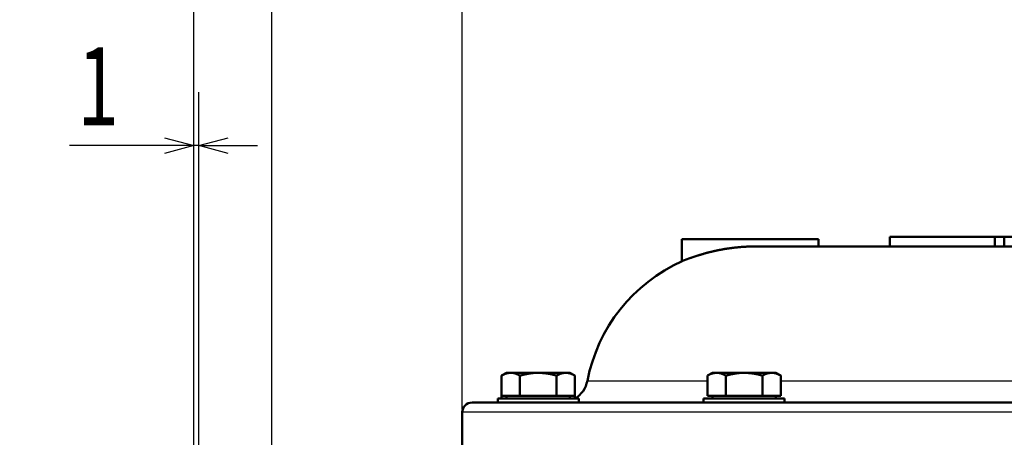
# Model space of a CAD drawing. Units: millimetres. Extents: x 42 to 1000, y -1119 to 273.
# Drawn here: x 474 to 676, y -940 to -855 of the extents above; entities that cross this region are included whole.
import ezdxf

# ---------------------------------------------------------------- set-up
doc = ezdxf.new("R2010")
doc.units = ezdxf.units.MM
doc.header["$LTSCALE"] = 0.233858
doc.layers.add('NoLayerName_001', color=7, linetype='Continuous')
doc.styles.get("Standard").update_dxf_attribs({"font": 'txt', "bigfont": 'extfont2'})
doc.dimstyles.get("Standard").update_dxf_attribs({"dimtxt": 2.5, "dimasz": 2.5, "dimexe": 1.25, "dimexo": 0.625, "dimtad": 1, "dimzin": 0, "dimdsep": 46, "dimtxsty": 'Standard', "dimcen": 2.5, "dimadec": 0, "dimazin": 0, "dimtfac": 0.75, "dimtmove": 0, "dimatfit": 3, "dimfxl": 1, "dimarcsym": 0})

# ---------------------------------------------------------------- blocks, each defined once
blk = doc.blocks.new('_OPEN30')
at = {"color": 0, "linetype": 'ByBlock', "lineweight": -2}
for p, q in [((-1, 0.267949), (0, 0)), ((0, 0), (-1, -0.267949)), ((0, 0), (-1, 0))]:
    blk.add_line(p, q, dxfattribs=at)
blk = doc.blocks.new('*D8')
at = {"layer": 'Defpoints', "color": 0}
for p in [(565.13, -754.14), (911.13, -883.09), (565.13, -935.09)]:
    blk.add_point(p, dxfattribs=at)
at = {"layer": 'NoLayerName_001', "color": 0, "linetype": 'Continuous', "lineweight": 25}
for p, q in [((565.13, -934.46), (565.13, -743.14)), ((911.13, -882.46), (911.13, -743.14)), ((905.13, -754.14), (571.13, -754.14))]:
    blk.add_line(p, q, dxfattribs=at)
at = {"layer": 'NoLayerName_001', "color": 0, "lineweight": 25, "xscale": 6, "yscale": 6, "zscale": 6, "rotation": 180}
blk.add_blockref('_OPEN30', (565.13, -754.14), dxfattribs=at)
at = {"layer": 'NoLayerName_001', "color": 0, "lineweight": 25, "xscale": 6, "yscale": 6, "zscale": 6}
blk.add_blockref('_OPEN30', (911.13, -754.14), dxfattribs=at)
at = {"layer": 'NoLayerName_001', "color": 0, "lineweight": 25, "insert": (738.13, -741.79), "char_height": 16, "attachment_point": 5}
blk.add_mtext('\\W0.7000;%%c346', dxfattribs=at)
blk = doc.blocks.new('*D9')
at = {"layer": 'Defpoints', "color": 0}
for p in [(510.13, -880.42), (511.13, -942.59), (510.13, -970.09)]:
    blk.add_point(p, dxfattribs=at)
at = {"layer": 'NoLayerName_001', "color": 0, "linetype": 'Continuous', "lineweight": 25}
for p, q in [((510.13, -969.46), (510.13, -869.42)), ((511.13, -941.96), (511.13, -869.42)), ((510.13, -880.42), (484.62, -880.42)), ((504.13, -880.42), (498.13, -880.42)), ((511.13, -880.42), (510.13, -880.42)), ((517.13, -880.42), (523.13, -880.42))]:
    blk.add_line(p, q, dxfattribs=at)
at = {"layer": 'NoLayerName_001', "color": 0, "lineweight": 25, "xscale": 6, "yscale": 6, "zscale": 6}
blk.add_blockref('_OPEN30', (510.13, -880.42), dxfattribs=at)
at = {"layer": 'NoLayerName_001', "color": 0, "lineweight": 25, "xscale": 6, "yscale": 6, "zscale": 6, "rotation": 180}
blk.add_blockref('_OPEN30', (511.13, -880.42), dxfattribs=at)
at = {"layer": 'NoLayerName_001', "color": 0, "lineweight": 25, "insert": (490.53, -868.25), "char_height": 16, "attachment_point": 5}
blk.add_mtext('\\W0.7000;1', dxfattribs=at)
blk = doc.blocks.new('*D17')
at = {"layer": 'Defpoints', "color": 0}
for p in [(510.13, -851.25), (526.13, -942.59), (510.13, -970.09)]:
    blk.add_point(p, dxfattribs=at)
at = {"layer": 'NoLayerName_001', "color": 0, "linetype": 'Continuous', "lineweight": 25}
for p, q in [((510.13, -969.46), (510.13, -840.25)), ((526.13, -941.96), (526.13, -840.25)), ((510.13, -851.25), (474.98, -851.25)), ((504.13, -851.25), (498.13, -851.25)), ((526.13, -851.25), (510.13, -851.25)), ((532.13, -851.25), (538.13, -851.25))]:
    blk.add_line(p, q, dxfattribs=at)
at = {"layer": 'NoLayerName_001', "color": 0, "lineweight": 25, "xscale": 6, "yscale": 6, "zscale": 6}
blk.add_blockref('_OPEN30', (510.13, -851.25), dxfattribs=at)
at = {"layer": 'NoLayerName_001', "color": 0, "lineweight": 25, "xscale": 6, "yscale": 6, "zscale": 6, "rotation": 180}
blk.add_blockref('_OPEN30', (526.13, -851.25), dxfattribs=at)
at = {"layer": 'NoLayerName_001', "color": 0, "lineweight": 25, "insert": (486.55, -839.08), "char_height": 16, "attachment_point": 5}
blk.add_mtext('\\W0.7000;16', dxfattribs=at)

msp = doc.modelspace()

# ---------------------------------------------------------------- linework, layer by layer
at = {"layer": 'NoLayerName_001', "color": 7, "linetype": 'Continuous', "lineweight": 50}
for p, q in [((610.125, -899.589), (610.125, -904.088)), ((638.125, -899.589), (610.125, -899.589)), ((638.125, -901.089), (638.125, -899.589)), ((652.713, -899.089), (652.713, -901.089)), ((652.713, -899.089), (674.261, -899.089)), ((674.261, -899.089), (674.261, -901.089)), ((674.261, -899.089), (676.173, -899.089)), ((676.173, -899.089), (676.173, -901.089)), ((676.173, -899.089), (686.896, -899.089)), ((624.985, -901.089), (848.538, -901.089)), ((574.179, -926.989), (573.174, -927.57)), ((573.174, -931.689), (573.174, -927.57)), ((575.05, -926.989), (574.179, -926.989)), ((580.679, -926.989), (575.05, -926.989)), ((576.926, -931.689), (576.926, -927.57)), ((586.308, -926.989), (580.679, -926.989)), ((584.432, -931.689), (584.432, -927.57)), ((587.179, -926.989), (586.308, -926.989)), ((588.185, -927.57), (587.179, -926.989)), ((588.185, -931.689), (588.185, -927.57)), ((616.367, -926.989), (615.361, -927.57)), ((615.361, -931.689), (615.361, -927.57)), ((617.238, -926.989), (616.367, -926.989)), ((622.867, -926.989), (617.238, -926.989)), ((619.114, -931.689), (619.114, -927.57)), ((628.496, -926.989), (622.867, -926.989)), ((626.619, -931.689), (626.619, -927.57)), ((629.367, -926.989), (628.496, -926.989)), ((630.372, -927.57), (629.367, -926.989)), ((630.372, -931.689), (630.372, -927.57)), ((575.05, -931.689), (573.174, -931.689)), ((573.174, -932.289), (573.174, -931.689)), ((574.179, -931.689), (574.179, -932.289)), ((576.926, -931.689), (575.05, -931.689)), ((580.679, -931.689), (576.926, -931.689)), ((584.432, -931.689), (580.679, -931.689)), ((586.308, -931.689), (584.432, -931.689)), ((588.185, -931.689), (586.308, -931.689)), ((587.179, -932.289), (587.179, -931.689)), ((588.185, -932.289), (588.185, -931.689)), ((617.238, -931.689), (615.361, -931.689)), ((616.367, -931.689), (616.367, -932.289)), ((619.114, -931.689), (617.238, -931.689)), ((622.867, -931.689), (619.114, -931.689)), ((626.619, -931.689), (622.867, -931.689)), ((628.496, -931.689), (626.619, -931.689)), ((630.372, -931.689), (628.496, -931.689)), ((629.367, -932.289), (629.367, -931.689)), ((567.125, -933.089), (572.379, -933.089)), ((572.379, -932.289), (572.379, -933.089)), ((588.979, -932.289), (572.379, -932.289)), ((573.552, -933.089), (572.379, -933.089)), ((573.552, -933.089), (615.619, -933.089)), ((588.979, -933.089), (588.979, -932.289)), ((614.567, -932.289), (614.567, -933.089)), ((631.167, -932.289), (614.567, -932.289)), ((618.822, -933.089), (615.619, -933.089)), ((618.822, -933.089), (691.683, -933.089)), ((631.167, -933.089), (631.167, -932.289)), ((565.125, -935.089), (565.125, -944.089))]:
    msp.add_line(p, q, dxfattribs=at)
at = {"layer": 'NoLayerName_001', "color": 8, "linetype": 'Continuous', "lineweight": 25}
for p, q in [((590.744, -928.634), (615.361, -928.634)), ((630.372, -928.634), (688.432, -928.634)), ((908.789, -935.089), (565.125, -935.089))]:
    msp.add_line(p, q, dxfattribs=at)
at = {"layer": 'NoLayerName_001', "color": 7, "linetype": 'Continuous', "lineweight": 50}
for centre, radius, start, end in [((624.125, -935.089), 34, 114.23744, 169.0546), ((585.344, -927.589), 5.5, 301.10182, 349.0546), ((567.125, -935.089), 2, 90, 180)]:
    msp.add_arc(centre, radius, start, end, dxfattribs=at)
for points, knots in [([(617.806, -901.811), (617.91, -901.791), (618.121, -901.749), (618.439, -901.691), (618.762, -901.634), (619.088, -901.579), (619.417, -901.527), (619.75, -901.477), (620.085, -901.43), (620.424, -901.385), (620.765, -901.343), (621.109, -901.304), (621.455, -901.267), (621.803, -901.234), (622.153, -901.204), (622.505, -901.177), (622.858, -901.153), (623.212, -901.133), (623.566, -901.117), (623.921, -901.105), (624.275, -901.097), (624.63, -901.092), (624.867, -901.091), (624.985, -901.089)], [0, 0, 0, 0, 0.3202005, 0.6440161, 0.9712612, 1.3017525, 1.6353088, 1.9717486, 2.3108863, 2.6525362, 2.9965136, 3.3426348, 3.6907172, 4.0405773, 4.3919819, 4.7446487, 5.0982972, 5.4526512, 5.8074388, 6.1623934, 6.5172673, 6.8720108, 7.2266984, 7.2266984, 7.2266984, 7.2266984]), ([(610.169, -904.088), (610.166, -904.089), (610.136, -904.101), (610.271, -904.047), (610.334, -904.022), (610.467, -903.97), (610.575, -903.927), (610.67, -903.89), (610.772, -903.851), (610.882, -903.809), (610.999, -903.765), (611.124, -903.717), (611.257, -903.668), (611.399, -903.615), (611.549, -903.561), (611.707, -903.504), (611.873, -903.445), (612.046, -903.384), (612.227, -903.321), (612.414, -903.257), (612.609, -903.191), (612.811, -903.124), (613.02, -903.056), (613.235, -902.987), (613.457, -902.917), (613.686, -902.846), (613.921, -902.775), (614.162, -902.704), (614.41, -902.632), (614.663, -902.56), (614.922, -902.488), (615.187, -902.417), (615.458, -902.346), (615.734, -902.276), (616.015, -902.206), (616.302, -902.137), (616.593, -902.069), (616.89, -902.002), (617.191, -901.937), (617.497, -901.872), (617.702, -901.832), (617.806, -901.811)], [0, 0, 0, 0, 0.0095248, 0.0797266, 0.197489, 0.3595614, 0.453631, 0.5551683, 0.6643609, 0.7814652, 0.9067379, 1.0404358, 1.1828149, 1.3339647, 1.493661, 1.6616457, 1.8376613, 2.021451, 2.2127589, 2.4113482, 2.6170604, 2.8297578, 3.0493042, 3.2755641, 3.5084032, 3.7476872, 3.9932634, 4.2449628, 4.5026169, 4.7660589, 5.0351232, 5.3096459, 5.5894641, 5.8744155, 6.1643386, 6.4590735, 6.758462, 7.0623474, 7.3705749, 7.6829813, 7.9993793, 7.9993793, 7.9993793, 7.9993793]), ([(573.174, -927.57), (573.204, -927.554), (573.266, -927.521), (573.358, -927.472), (573.45, -927.424), (573.543, -927.378), (573.635, -927.333), (573.728, -927.29), (573.821, -927.249), (573.914, -927.211), (574.007, -927.177), (574.101, -927.146), (574.195, -927.119), (574.289, -927.095), (574.384, -927.075), (574.479, -927.058), (574.574, -927.043), (574.669, -927.03), (574.764, -927.018), (574.859, -927.008), (574.955, -926.999), (575.018, -926.993), (575.05, -926.989)], [0, 0, 0, 0, 0.1044953, 0.2088292, 0.3128441, 0.4163906, 0.5193318, 0.6215474, 0.7229391, 0.8234354, 0.9229979, 1.0216269, 1.1194031, 1.2165229, 1.3131674, 1.4094806, 1.5055732, 1.6015272, 1.6973999, 1.793229, 1.8890373, 1.9848376, 1.9848376, 1.9848376, 1.9848376]), ([(575.05, -926.989), (575.075, -926.99), (575.126, -926.991), (575.202, -926.993), (575.279, -926.998), (575.355, -927.004), (575.431, -927.013), (575.507, -927.024), (575.583, -927.037), (575.659, -927.052), (575.735, -927.069), (575.81, -927.088), (575.886, -927.11), (575.961, -927.133), (576.036, -927.158), (576.111, -927.185), (576.186, -927.214), (576.261, -927.245), (576.335, -927.277), (576.409, -927.311), (576.483, -927.346), (576.557, -927.381), (576.631, -927.418), (576.705, -927.456), (576.779, -927.493), (576.853, -927.532), (576.902, -927.557), (576.926, -927.57)], [0, 0, 0, 0, 0.076161, 0.1523585, 0.228654, 0.3050907, 0.3817058, 0.4585355, 0.5356151, 0.6129784, 0.6906585, 0.7686871, 0.8470948, 0.9259111, 1.0051644, 1.0848806, 1.1650697, 1.2457244, 1.3268268, 1.4083493, 1.4902565, 1.5725059, 1.6550491, 1.7378329, 1.8208005, 1.903892, 1.9870461, 1.9870461, 1.9870461, 1.9870461]), ([(576.926, -927.57), (577.05, -927.539), (577.236, -927.493), (577.483, -927.432), (577.669, -927.387), (577.855, -927.343), (578.041, -927.301), (578.227, -927.26), (578.414, -927.222), (578.601, -927.185), (578.788, -927.151), (578.975, -927.12), (579.163, -927.092), (579.351, -927.067), (579.54, -927.046), (579.729, -927.029), (579.918, -927.016), (580.108, -927.006), (580.298, -926.999), (580.489, -926.994), (580.616, -926.991), (580.679, -926.989)], [0, 0, 0, 0, 0.382658, 0.573898, 0.7650346, 0.9560389, 1.146887, 1.337561, 1.5280503, 1.7183532, 1.9084775, 2.0984423, 2.2882793, 2.4780336, 2.6677654, 2.857551, 3.0474786, 3.2375983, 3.4279042, 3.6183545, 3.808883, 3.808883, 3.808883, 3.808883]), ([(580.679, -926.989), (580.781, -926.994), (580.933, -926.999), (581.136, -927.008), (581.289, -927.016), (581.441, -927.024), (581.593, -927.034), (581.745, -927.045), (581.896, -927.058), (582.048, -927.073), (582.199, -927.09), (582.35, -927.109), (582.501, -927.131), (582.652, -927.155), (582.802, -927.181), (582.952, -927.209), (583.101, -927.238), (583.251, -927.27), (583.399, -927.303), (583.548, -927.338), (583.696, -927.374), (583.844, -927.412), (583.991, -927.451), (584.138, -927.49), (584.285, -927.53), (584.383, -927.557), (584.432, -927.57)], [0, 0, 0, 0, 0.3050184, 0.4574927, 0.6099285, 0.7623185, 0.9146606, 1.0669584, 1.2192232, 1.3714746, 1.5237417, 1.6760496, 1.8284042, 1.9808057, 2.1332503, 2.2857305, 2.438235, 2.5907493, 2.7432555, 2.8957327, 3.0481589, 3.2005359, 3.3528818, 3.5052091, 3.6575265, 3.8098397, 3.8098397, 3.8098397, 3.8098397]), ([(584.432, -927.57), (584.463, -927.554), (584.524, -927.521), (584.616, -927.472), (584.709, -927.424), (584.801, -927.378), (584.894, -927.333), (584.986, -927.29), (585.079, -927.249), (585.172, -927.211), (585.266, -927.177), (585.359, -927.146), (585.453, -927.119), (585.548, -927.095), (585.642, -927.075), (585.737, -927.058), (585.832, -927.043), (585.927, -927.03), (586.022, -927.018), (586.118, -927.008), (586.213, -926.999), (586.277, -926.993), (586.308, -926.989)], [0, 0, 0, 0, 0.1044955, 0.2088296, 0.3128447, 0.4163916, 0.519333, 0.621549, 0.722941, 0.8234379, 0.9230009, 1.0216306, 1.1194075, 1.2165282, 1.3131737, 1.4094879, 1.5055817, 1.6015368, 1.6974108, 1.7932411, 1.8890507, 1.9848524, 1.9848524, 1.9848524, 1.9848524]), ([(586.308, -926.989), (586.334, -926.99), (586.385, -926.991), (586.461, -926.993), (586.537, -926.998), (586.613, -927.004), (586.689, -927.013), (586.765, -927.024), (586.841, -927.037), (586.917, -927.052), (586.993, -927.069), (587.069, -927.088), (587.144, -927.11), (587.22, -927.133), (587.295, -927.158), (587.37, -927.185), (587.444, -927.214), (587.519, -927.245), (587.593, -927.277), (587.668, -927.311), (587.742, -927.346), (587.816, -927.381), (587.89, -927.418), (587.963, -927.456), (588.037, -927.493), (588.111, -927.532), (588.16, -927.557), (588.185, -927.57)], [0, 0, 0, 0, 0.076162, 0.1523603, 0.2286565, 0.3050936, 0.3817089, 0.4585388, 0.5356183, 0.6129815, 0.6906614, 0.7686898, 0.8470972, 0.9259132, 1.0051662, 1.0848822, 1.165071, 1.2457255, 1.3268277, 1.4083501, 1.4902571, 1.5725064, 1.6550495, 1.7378332, 1.8208007, 1.9038921, 1.9870461, 1.9870461, 1.9870461, 1.9870461]), ([(615.361, -927.57), (615.392, -927.554), (615.453, -927.521), (615.546, -927.472), (615.638, -927.424), (615.73, -927.378), (615.823, -927.333), (615.915, -927.29), (616.008, -927.249), (616.101, -927.211), (616.195, -927.177), (616.288, -927.146), (616.383, -927.119), (616.477, -927.095), (616.571, -927.075), (616.666, -927.058), (616.761, -927.043), (616.856, -927.03), (616.952, -927.018), (617.047, -927.008), (617.142, -926.999), (617.206, -926.993), (617.238, -926.989)], [0, 0, 0, 0, 0.1044952, 0.2088289, 0.3128437, 0.4163902, 0.5193313, 0.6215469, 0.7229386, 0.8234351, 0.9229978, 1.0216271, 1.1194037, 1.216524, 1.3131691, 1.409483, 1.5055763, 1.6015311, 1.6974046, 1.7932346, 1.8890437, 1.984845, 1.984845, 1.984845, 1.984845]), ([(617.238, -926.989), (617.263, -926.99), (617.314, -926.991), (617.39, -926.993), (617.466, -926.998), (617.542, -927.004), (617.618, -927.013), (617.694, -927.024), (617.77, -927.037), (617.846, -927.052), (617.922, -927.069), (617.998, -927.088), (618.073, -927.11), (618.149, -927.133), (618.224, -927.158), (618.299, -927.185), (618.374, -927.214), (618.448, -927.245), (618.522, -927.277), (618.597, -927.311), (618.671, -927.346), (618.745, -927.381), (618.819, -927.418), (618.893, -927.456), (618.966, -927.493), (619.04, -927.532), (619.089, -927.557), (619.114, -927.57)], [0, 0, 0, 0, 0.0761612, 0.1523587, 0.2286545, 0.3050914, 0.3817067, 0.4585367, 0.5356165, 0.6129802, 0.6906606, 0.7686895, 0.8470975, 0.9259142, 1.0051678, 1.0848844, 1.1650738, 1.2457288, 1.3268314, 1.4083542, 1.4902617, 1.5725114, 1.6550548, 1.7378389, 1.8208067, 1.9038985, 1.9870528, 1.9870528, 1.9870528, 1.9870528]), ([(619.114, -927.57), (619.238, -927.539), (619.423, -927.493), (619.671, -927.432), (619.857, -927.387), (620.043, -927.343), (620.229, -927.301), (620.415, -927.26), (620.602, -927.222), (620.788, -927.185), (620.975, -927.151), (621.163, -927.12), (621.351, -927.092), (621.539, -927.067), (621.727, -927.046), (621.916, -927.029), (622.106, -927.016), (622.296, -927.006), (622.486, -926.999), (622.676, -926.994), (622.803, -926.991), (622.867, -926.989)], [0, 0, 0, 0, 0.3826573, 0.5738969, 0.7650332, 0.9560371, 1.1468848, 1.3375584, 1.5280474, 1.7183499, 1.9084738, 2.0984383, 2.2882749, 2.4780289, 2.6677603, 2.8575455, 3.0474728, 3.237592, 3.4278976, 3.6183476, 3.8088757, 3.8088757, 3.8088757, 3.8088757]), ([(622.867, -926.989), (622.968, -926.994), (623.121, -926.999), (623.324, -927.008), (623.476, -927.016), (623.628, -927.024), (623.78, -927.034), (623.932, -927.045), (624.084, -927.058), (624.235, -927.073), (624.387, -927.09), (624.538, -927.109), (624.689, -927.131), (624.839, -927.155), (624.989, -927.181), (625.139, -927.209), (625.289, -927.238), (625.438, -927.27), (625.587, -927.303), (625.735, -927.338), (625.883, -927.374), (626.031, -927.412), (626.178, -927.451), (626.326, -927.49), (626.473, -927.53), (626.57, -927.557), (626.619, -927.57)], [0, 0, 0, 0, 0.305019, 0.4574936, 0.6099296, 0.76232, 0.9146623, 1.0669605, 1.2192255, 1.3714772, 1.5237446, 1.6760529, 1.8284077, 1.9808095, 2.1332544, 2.2857349, 2.4382397, 2.5907543, 2.7432607, 2.8957382, 3.0481647, 3.2005421, 3.3528882, 3.5052159, 3.6575336, 3.809847, 3.809847, 3.809847, 3.809847]), ([(626.619, -927.57), (626.65, -927.554), (626.712, -927.521), (626.804, -927.472), (626.896, -927.424), (626.989, -927.378), (627.081, -927.333), (627.174, -927.29), (627.267, -927.249), (627.36, -927.211), (627.453, -927.177), (627.547, -927.146), (627.641, -927.119), (627.735, -927.095), (627.83, -927.075), (627.925, -927.058), (628.02, -927.043), (628.115, -927.03), (628.21, -927.018), (628.305, -927.008), (628.4, -926.999), (628.464, -926.993), (628.496, -926.989)], [0, 0, 0, 0, 0.1044952, 0.2088289, 0.3128437, 0.4163902, 0.5193312, 0.6215468, 0.7229383, 0.8234346, 0.9229971, 1.0216261, 1.1194023, 1.2165222, 1.3131667, 1.4094799, 1.5055727, 1.6015267, 1.6973996, 1.7932287, 1.8890371, 1.9848376, 1.9848376, 1.9848376, 1.9848376]), ([(628.496, -926.989), (628.521, -926.99), (628.572, -926.991), (628.648, -926.993), (628.724, -926.998), (628.801, -927.004), (628.877, -927.013), (628.953, -927.024), (629.029, -927.037), (629.105, -927.052), (629.18, -927.069), (629.256, -927.088), (629.332, -927.11), (629.407, -927.133), (629.482, -927.158), (629.557, -927.185), (629.632, -927.214), (629.706, -927.245), (629.781, -927.277), (629.855, -927.311), (629.929, -927.346), (630.003, -927.381), (630.077, -927.418), (630.151, -927.456), (630.225, -927.493), (630.299, -927.532), (630.348, -927.557), (630.372, -927.57)], [0, 0, 0, 0, 0.0761612, 0.1523587, 0.2286545, 0.3050914, 0.3817067, 0.4585367, 0.5356165, 0.6129802, 0.6906606, 0.7686895, 0.8470975, 0.9259142, 1.0051678, 1.0848844, 1.1650738, 1.2457288, 1.3268314, 1.4083542, 1.4902617, 1.5725114, 1.6550548, 1.7378389, 1.8208067, 1.9038985, 1.9870528, 1.9870528, 1.9870528, 1.9870528])]:
    msp.add_open_spline(points, degree=3, knots=knots, dxfattribs=at)

# ---------------------------------------------------------------- dimensions: what is measured, and where the dimension line sits
at = {"layer": 'NoLayerName_001', "color": 7, "linetype": 'Continuous', "lineweight": 25}
for base, p1, p2, override, picture, middle in [((565.125, -754.136), (911.125, -883.089), (565.125, -935.089), {"dimtxt": 16, "dimasz": 6, "dimexe": 11, "dimgap": 4, "dimdec": 1, "dimzin": 8, "dimpost": '%%c<>', "dimblk": 'OPEN30', "dimclrd": 0, "dimclre": 0, "dimclrt": 0, "dimtp": 0, "dimtm": 0, "dimlwd": 25, "dimlwe": 25}, '*D8', (738.125, -754.136)), ((510.125, -851.25), (526.125, -942.589), (510.125, -970.089), {"dimtxt": 16, "dimasz": 6, "dimexe": 11, "dimgap": 4, "dimdec": 1, "dimzin": 8, "dimblk": 'OPEN30', "dimclrd": 0, "dimclre": 0, "dimclrt": 0, "dimtp": 0, "dimtm": 0, "dimlwd": 25, "dimlwe": 25}, '*D17', (486.554, -851.25)), ((510.125, -880.422), (511.125, -942.589), (510.125, -970.089), {"dimtxt": 16, "dimasz": 6, "dimexe": 11, "dimgap": 4, "dimdec": 1, "dimzin": 8, "dimblk": 'OPEN30', "dimclrd": 0, "dimclre": 0, "dimclrt": 0, "dimtp": 0, "dimtm": 0, "dimlwd": 25, "dimlwe": 25}, '*D9', (490.525, -880.422))]:
    dim = msp.add_linear_dim(base=base, p1=p1, p2=p2, angle=180, text='\\W0.7000;<>', dimstyle='Standard', override=override, dxfattribs=at)
    dim.commit()
    dim.dimension.update_dxf_attribs({"geometry": picture, "text_midpoint": middle, "dimtype": 160})

doc.saveas('drawing.dxf')
